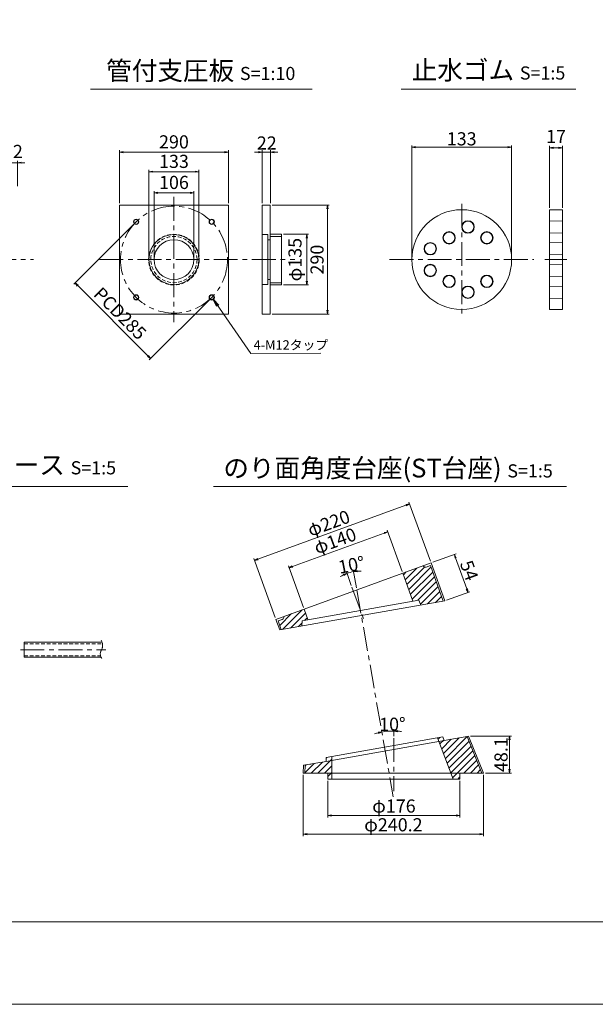
# Model space of a CAD drawing. Units: millimetres. Extents: x 0 to 1297, y 0 to 594.
# Drawn here: x 447 to 601, y 0 to 262 of the extents above; entities that cross this region are included whole.
import ezdxf
from ezdxf.enums import TextEntityAlignment as Align

# ---------------------------------------------------------------- set-up
doc = ezdxf.new("R2010")
doc.units = ezdxf.units.MM
doc.linetypes.add('CENTER', pattern=[101.6, 63.5, -12.7, 12.7, -12.7])
doc.linetypes.add('DASHED', pattern=[1.5, 1, -0.5])
doc.layers.get('Defpoints').update_dxf_attribs({"lineweight": 13})
for name, color, linetype, lineweight in [('C-TTL', 2, 'Continuous', 18), ('D-BMK', 2, 'CENTER', 13), ('D-MTR', 7, 'Continuous', 13), ('D-STR-HTXT', 7, 'Continuous', 13), ('D-STR-MTXT', 7, 'Continuous', 13), ('D-STR-STR1', 1, 'Continuous', 18), ('D-STR-TXT', 7, 'Continuous', 13), ('D-STR1', 1, 'Continuous', 13)]:
    doc.layers.add(name, color=color, linetype=linetype, lineweight=lineweight)
doc.layers.add('C-TTL2', color=2, linetype='Continuous', lineweight=18, plot=False)
doc.styles.add('MSG', font='MS Gothic.ttf')
doc.styles.add('YOKO_GOTHIC', font='MS Gothic.ttf')
doc.dimstyles.new('DIM10', dxfattribs={"dimscale": 0, "dimtxt": 3.5, "dimasz": 1, "dimexe": 0.5, "dimexo": 0.5, "dimgap": 1, "dimtad": 1, "dimdec": 0, "dimlfac": 10, "dimzin": 0, "dimdsep": 46, "dimtxsty": 'MSG', "dimblk": 'ehd5-4 _OPEN', "dimcen": 0.09, "dimclrd": 256, "dimclre": 256, "dimadec": 0, "dimazin": 0, "dimtfac": 1, "dimtdec": 0, "dimtmove": 2, "dimatfit": 3, "dimldrblk": 'ehd5-4 _OPEN', "dimfxl": 1, "dimtolj": 1, "dimtzin": 0, "dimlwd": -1, "dimlwe": -1, "dimarcsym": 0})
doc.dimstyles.new('DIM5', dxfattribs={"dimscale": 0, "dimtxt": 3.5, "dimasz": 1, "dimexe": 0.5, "dimexo": 0.5, "dimgap": 0.5, "dimtad": 1, "dimdec": 0, "dimlfac": 5, "dimzin": 0, "dimdsep": 46, "dimtxsty": 'MSG', "dimblk": 'ehd5-4 _OPEN', "dimcen": 0.09, "dimclrd": 256, "dimclre": 256, "dimadec": 0, "dimazin": 0, "dimtfac": 1, "dimtdec": 0, "dimtmove": 2, "dimatfit": 3, "dimldrblk": 'ehd5-4 _OPEN', "dimfxl": 1, "dimtolj": 1, "dimtzin": 0, "dimlwd": -1, "dimlwe": -1, "dimarcsym": 0})
pattern_1 = [(45, (420.1929, 361.7169), (-0.8838835, 0.8838835), [])]

# ---------------------------------------------------------------- blocks, each defined once
blk = doc.blocks.new('ehd5-4 _OPEN')
at = {"color": 0, "linetype": 'ByBlock', "lineweight": -2}
for p, q in [((-1, 0.166667), (0, 0)), ((-1, -0.166667), (0, 0)), ((0, 0), (-1, 0))]:
    blk.add_line(p, q, dxfattribs=at)
blk = doc.blocks.new('*D104')
at = {"layer": 'D-MTR', "transparency": 16777216}
for p, q in [((588.45, 212.26), (588.45, 228.77)), ((591.85, 212.26), (591.85, 228.77)), ((589.45, 228.27), (590.85, 228.27))]:
    blk.add_line(p, q, dxfattribs=at)
at = {"layer": 'Defpoints', "color": 0, "transparency": 16777216}
for p in [(591.85, 228.27), (588.45, 211.76), (591.85, 211.76)]:
    blk.add_point(p, dxfattribs=at)
at = {"layer": 'D-MTR', "transparency": 16777216, "rotation": 180}
blk.add_blockref('ehd5-4 _OPEN', (588.45, 228.27), dxfattribs=at)
at = {"layer": 'D-MTR', "transparency": 16777216}
blk.add_blockref('ehd5-4 _OPEN', (591.85, 228.27), dxfattribs=at)
at = {"layer": 'D-MTR', "color": 0, "transparency": 16777216, "insert": (590.15, 231.27), "char_height": 3.5, "attachment_point": 5, "style": 'MSG'}
blk.add_mtext('\\A1;17', dxfattribs=at)
blk = doc.blocks.new('*D105')
at = {"layer": 'D-MTR', "transparency": 16777216}
for p, q in [((551.71, 198.96), (551.71, 228.9)), ((552.71, 228.4), (577.31, 228.4)), ((578.31, 198.96), (578.31, 228.9))]:
    blk.add_line(p, q, dxfattribs=at)
at = {"layer": 'Defpoints', "color": 0, "transparency": 16777216}
for p in [(578.31, 228.4), (551.71, 198.46), (578.31, 198.46)]:
    blk.add_point(p, dxfattribs=at)
at = {"layer": 'D-MTR', "transparency": 16777216, "rotation": 180}
blk.add_blockref('ehd5-4 _OPEN', (551.71, 228.4), dxfattribs=at)
at = {"layer": 'D-MTR', "transparency": 16777216}
blk.add_blockref('ehd5-4 _OPEN', (578.31, 228.4), dxfattribs=at)
at = {"layer": 'D-MTR', "color": 0, "transparency": 16777216, "insert": (565.01, 230.65), "char_height": 3.5, "attachment_point": 5, "style": 'MSG'}
blk.add_mtext('\\A1;133', dxfattribs=at)
blk = doc.blocks.new('*D250')
at = {"layer": 'D-MTR', "transparency": 16777216}
for p, q in [((549.14, 115.36), (545.12, 126.4)), ((519.92, 116.69), (544.36, 125.58)), ((522.83, 105.79), (518.81, 116.82))]:
    blk.add_line(p, q, dxfattribs=at)
at = {"layer": 'Defpoints', "color": 0, "transparency": 16777216}
for p in [(545.3, 125.93), (549.31, 114.89), (523, 105.32)]:
    blk.add_point(p, dxfattribs=at)
at = {"layer": 'D-MTR', "transparency": 16777216}
for p, rotation in [((545.3, 125.93), 19.99678253043139), ((518.98, 116.35), 199.9967825304314)]:
    blk.add_blockref('ehd5-4 _OPEN', p, dxfattribs=dict(at, rotation=rotation))
at = {"layer": 'D-MTR', "color": 0, "transparency": 16777216, "insert": (531.27, 123.52), "char_height": 3.5, "attachment_point": 5, "rotation": 19.9968, "style": 'MSG'}
blk.add_mtext('\\A1;φ140', dxfattribs=at)
blk = doc.blocks.new('*D251')
at = {"layer": 'D-MTR', "transparency": 16777216}
for p, q in [((536.96, 110.98), (536.11, 115.79)), ((535.59, 111.65), (534.27, 115.3))]:
    blk.add_line(p, q, dxfattribs=at)
for start, end in [(89.0595, 94.5281), (115.4654, 120.9341), (99.9968, 109.9968)]:
    blk.add_arc((538.02, 104.98), 10.48, start, end, dxfattribs=at)
at = {"layer": 'Defpoints', "color": 0, "transparency": 16777216}
for p in [(535.02, 115.02), (535.76, 111.18), (537.05, 110.49), (538.89, 102.59), (546.78, 55.26)]:
    blk.add_point(p, dxfattribs=at)
at = {"layer": 'D-MTR', "transparency": 16777216}
for p, rotation in [((536.2, 115.3), 187.2624529664649), ((534.44, 114.83), 22.73111374495574)]:
    blk.add_blockref('ehd5-4 _OPEN', p, dxfattribs=dict(at, rotation=rotation))
at = {"layer": 'D-MTR', "color": 0, "transparency": 16777216, "insert": (535.63, 117.11), "char_height": 3.5, "attachment_point": 5, "rotation": 11.1491, "style": 'MSG'}
blk.add_mtext('\\A1;10°', dxfattribs=at)
blk = doc.blocks.new('*D252')
at = {"layer": 'D-MTR', "transparency": 16777216}
for p, q in [((557.3, 117.8), (563.53, 120.07)), ((563.4, 118.96), (566.4, 110.73)), ((560.98, 107.69), (567.21, 109.96))]:
    blk.add_line(p, q, dxfattribs=at)
at = {"layer": 'Defpoints', "color": 0, "transparency": 16777216}
for p in [(556.83, 117.63), (566.74, 109.79), (560.51, 107.52)]:
    blk.add_point(p, dxfattribs=at)
at = {"layer": 'D-MTR', "transparency": 16777216}
for p, rotation in [((563.06, 119.9), 109.9967825304304), ((566.74, 109.79), 289.9967825304304)]:
    blk.add_blockref('ehd5-4 _OPEN', p, dxfattribs=dict(at, rotation=rotation))
at = {"layer": 'D-MTR', "color": 0, "transparency": 16777216, "insert": (567.01, 115.61), "char_height": 3.5, "attachment_point": 5, "rotation": 289.9968, "style": 'MSG'}
blk.add_mtext('\\A1;54', dxfattribs=at)
blk = doc.blocks.new('*D246')
at = {"layer": 'D-MTR', "transparency": 16777216}
for p, q in [((556.66, 118.1), (550.93, 133.83)), ((510.7, 118.66), (550.16, 133.02)), ((515.31, 103.05), (509.59, 118.78))]:
    blk.add_line(p, q, dxfattribs=at)
at = {"layer": 'Defpoints', "color": 0, "transparency": 16777216}
for p in [(551.1, 133.36), (556.83, 117.63), (515.48, 102.58)]:
    blk.add_point(p, dxfattribs=at)
at = {"layer": 'D-MTR', "transparency": 16777216}
for p, rotation in [((551.1, 133.36), 19.99678253041431), ((509.76, 118.31), 199.9967825304144)]:
    blk.add_blockref('ehd5-4 _OPEN', p, dxfattribs=dict(at, rotation=rotation))
at = {"layer": 'D-MTR', "color": 0, "transparency": 16777216, "insert": (529.56, 128.22), "char_height": 3.5, "attachment_point": 5, "rotation": 19.9968, "style": 'MSG'}
blk.add_mtext('\\A1;φ220', dxfattribs=at)
blk = doc.blocks.new('*D253')
at = {"layer": 'D-MTR', "transparency": 16777216}
blk.add_line((546.95, 71.43), (546.95, 73.32), dxfattribs=at)
for start, end in [(103.0919, 106.187), (89.9967, 99.9968), (83.8066, 86.9017)]:
    blk.add_arc((546.95, 54.31), 18.51, start, end, dxfattribs=at)
at = {"layer": 'Defpoints', "color": 0, "transparency": 16777216}
for p in [(537.05, 110.49), (544.8, 72.7), (546.95, 70.93), (546.78, 55.26), (546.95, 56.81)]:
    blk.add_point(p, dxfattribs=at)
at = {"layer": 'D-MTR', "transparency": 16777216}
for p, rotation in [((543.74, 72.54), 11.54433271143379), ((546.95, 72.82), 178.4491987024933)]:
    blk.add_blockref('ehd5-4 _OPEN', p, dxfattribs=dict(at, rotation=rotation))
at = {"layer": 'D-MTR', "color": 0, "transparency": 16777216, "insert": (546.55, 74.64), "char_height": 3.5, "attachment_point": 5, "rotation": 1.1247, "style": 'MSG'}
blk.add_mtext('\\A1;10°', dxfattribs=at)
blk = doc.blocks.new('*D254')
at = {"layer": 'D-MTR', "transparency": 16777216}
for p, q in [((567.37, 71.45), (578.24, 71.45)), ((577.74, 70.45), (577.74, 62.63)), ((571.33, 61.63), (578.24, 61.63))]:
    blk.add_line(p, q, dxfattribs=at)
at = {"layer": 'Defpoints', "color": 0, "transparency": 16777216}
for p in [(566.87, 71.45), (570.83, 61.63), (577.74, 61.63)]:
    blk.add_point(p, dxfattribs=at)
at = {"layer": 'D-MTR', "transparency": 16777216}
for p, rotation in [((577.74, 71.45), 90), ((577.74, 61.63), 270)]:
    blk.add_blockref('ehd5-4 _OPEN', p, dxfattribs=dict(at, rotation=rotation))
at = {"layer": 'D-MTR', "color": 0, "transparency": 16777216, "insert": (575.49, 66.54), "char_height": 3.5, "attachment_point": 5, "rotation": 90, "style": 'MSG'}
blk.add_mtext('\\A1;48.1', dxfattribs=at)
blk = doc.blocks.new('*D247')
at = {"layer": 'D-MTR', "transparency": 16777216}
for p, q in [((529.35, 59.53), (529.35, 49.81)), ((564.55, 59.53), (564.55, 49.81)), ((530.35, 50.31), (563.55, 50.31))]:
    blk.add_line(p, q, dxfattribs=at)
at = {"layer": 'Defpoints', "color": 0, "transparency": 16777216}
for p in [(529.35, 60.03), (564.55, 60.03), (564.55, 50.31)]:
    blk.add_point(p, dxfattribs=at)
at = {"layer": 'D-MTR', "transparency": 16777216, "rotation": 180}
blk.add_blockref('ehd5-4 _OPEN', (529.35, 50.31), dxfattribs=at)
at = {"layer": 'D-MTR', "transparency": 16777216}
blk.add_blockref('ehd5-4 _OPEN', (564.55, 50.31), dxfattribs=at)
at = {"layer": 'D-MTR', "color": 0, "transparency": 16777216, "insert": (546.95, 52.84), "char_height": 3.5, "attachment_point": 5, "style": 'MSG'}
blk.add_mtext('\\A1;φ176', dxfattribs=at)
blk = doc.blocks.new('*D248')
at = {"layer": 'D-MTR', "transparency": 16777216}
for p, q in [((522.79, 61.13), (522.79, 44.81)), ((570.83, 61.13), (570.83, 44.81)), ((523.79, 45.31), (569.83, 45.31))]:
    blk.add_line(p, q, dxfattribs=at)
at = {"layer": 'Defpoints', "color": 0, "transparency": 16777216}
for p in [(522.79, 61.63), (570.83, 61.63), (570.83, 45.31)]:
    blk.add_point(p, dxfattribs=at)
at = {"layer": 'D-MTR', "transparency": 16777216, "rotation": 180}
blk.add_blockref('ehd5-4 _OPEN', (522.79, 45.31), dxfattribs=at)
at = {"layer": 'D-MTR', "transparency": 16777216}
blk.add_blockref('ehd5-4 _OPEN', (570.83, 45.31), dxfattribs=at)
at = {"layer": 'D-MTR', "color": 0, "transparency": 16777216, "insert": (546.81, 47.84), "char_height": 3.5, "attachment_point": 5, "style": 'MSG'}
blk.add_mtext('\\A1;φ240.2', dxfattribs=at)
blk = doc.blocks.new('*D257')
at = {"layer": 'D-MTR', "transparency": 16777216}
for p, q in [((510.81, 227.09), (509.81, 227.09)), ((511.81, 213.46), (511.81, 227.59)), ((511.81, 227.09), (514.01, 227.09)), ((514.01, 213.46), (514.01, 227.59)), ((515.01, 227.09), (516.01, 227.09))]:
    blk.add_line(p, q, dxfattribs=at)
at = {"layer": 'Defpoints', "color": 0, "transparency": 16777216}
for p in [(514.01, 227.09), (511.81, 212.96), (514.01, 212.96)]:
    blk.add_point(p, dxfattribs=at)
at = {"layer": 'D-MTR', "transparency": 16777216}
blk.add_blockref('ehd5-4 _OPEN', (511.81, 227.09), dxfattribs=at)
at = {"layer": 'D-MTR', "transparency": 16777216, "rotation": 180}
blk.add_blockref('ehd5-4 _OPEN', (514.01, 227.09), dxfattribs=at)
at = {"layer": 'D-MTR', "color": 0, "transparency": 16777216, "insert": (513.06, 229.54), "char_height": 3.5, "attachment_point": 5, "style": 'MSG'}
blk.add_mtext('\\A1;22', dxfattribs=at)
blk = doc.blocks.new('*D258')
at = {"layer": 'D-MTR', "transparency": 16777216}
for p, q in [((473.82, 213.46), (473.82, 227.59)), ((474.82, 227.09), (501.82, 227.09)), ((502.82, 213.46), (502.82, 227.59))]:
    blk.add_line(p, q, dxfattribs=at)
at = {"layer": 'Defpoints', "color": 0, "transparency": 16777216}
for p in [(502.82, 227.09), (473.82, 212.96), (502.82, 212.96)]:
    blk.add_point(p, dxfattribs=at)
at = {"layer": 'D-MTR', "transparency": 16777216, "rotation": 180}
blk.add_blockref('ehd5-4 _OPEN', (473.82, 227.09), dxfattribs=at)
at = {"layer": 'D-MTR', "transparency": 16777216}
blk.add_blockref('ehd5-4 _OPEN', (502.82, 227.09), dxfattribs=at)
at = {"layer": 'D-MTR', "color": 0, "transparency": 16777216, "insert": (488.32, 229.84), "char_height": 3.5, "attachment_point": 5, "style": 'MSG'}
blk.add_mtext('\\A1;290', dxfattribs=at)
blk = doc.blocks.new('*D259')
at = {"layer": 'D-MTR', "transparency": 16777216}
for p, q in [((483.02, 198.96), (483.02, 216.73)), ((484.02, 216.23), (492.62, 216.23)), ((493.62, 198.96), (493.62, 216.73))]:
    blk.add_line(p, q, dxfattribs=at)
at = {"layer": 'Defpoints', "color": 0, "transparency": 16777216}
for p in [(493.62, 216.23), (483.02, 198.46), (493.62, 198.46)]:
    blk.add_point(p, dxfattribs=at)
at = {"layer": 'D-MTR', "transparency": 16777216, "rotation": 180}
blk.add_blockref('ehd5-4 _OPEN', (483.02, 216.23), dxfattribs=at)
at = {"layer": 'D-MTR', "transparency": 16777216}
blk.add_blockref('ehd5-4 _OPEN', (493.62, 216.23), dxfattribs=at)
at = {"layer": 'D-MTR', "color": 0, "transparency": 16777216, "insert": (488.32, 219.03), "char_height": 3.5, "attachment_point": 5, "style": 'MSG'}
blk.add_mtext('\\A1;106', dxfattribs=at)
blk = doc.blocks.new('*D260')
at = {"layer": 'D-MTR', "transparency": 16777216}
for p, q in [((514.51, 212.96), (529.71, 212.96)), ((529.21, 211.96), (529.21, 184.96)), ((514.51, 183.96), (529.71, 183.96))]:
    blk.add_line(p, q, dxfattribs=at)
at = {"layer": 'Defpoints', "color": 0, "transparency": 16777216}
for p in [(514.01, 212.96), (514.01, 183.96), (529.21, 183.96)]:
    blk.add_point(p, dxfattribs=at)
at = {"layer": 'D-MTR', "transparency": 16777216}
for p, rotation in [((529.21, 212.96), 90), ((529.21, 183.96), 270)]:
    blk.add_blockref('ehd5-4 _OPEN', p, dxfattribs=dict(at, rotation=rotation))
at = {"layer": 'D-MTR', "color": 0, "transparency": 16777216, "insert": (526.46, 198.46), "char_height": 3.5, "attachment_point": 5, "rotation": 90, "style": 'MSG'}
blk.add_mtext('\\A1;290', dxfattribs=at)
blk = doc.blocks.new('*D261')
at = {"layer": 'D-MTR', "transparency": 16777216}
for p, q in [((517.51, 205.21), (524.22, 205.21)), ((523.72, 204.21), (523.72, 192.71)), ((517.51, 191.71), (524.22, 191.71))]:
    blk.add_line(p, q, dxfattribs=at)
at = {"layer": 'Defpoints', "color": 0, "transparency": 16777216}
for p in [(517.01, 205.21), (517.01, 191.71), (523.72, 191.71)]:
    blk.add_point(p, dxfattribs=at)
at = {"layer": 'D-MTR', "transparency": 16777216}
for p, rotation in [((523.72, 205.21), 90), ((523.72, 191.71), 270)]:
    blk.add_blockref('ehd5-4 _OPEN', p, dxfattribs=dict(at, rotation=rotation))
at = {"layer": 'D-MTR', "color": 0, "transparency": 16777216, "insert": (520.58, 198.46), "char_height": 3.5, "attachment_point": 5, "rotation": 90, "style": 'MSG'}
blk.add_mtext('\\A1;φ135', dxfattribs=at)
blk = doc.blocks.new('*U255')
at = {"layer": 'D-STR1'}
for radius in [0.7, 0.6]:
    blk.add_circle((0, 0), radius, dxfattribs=at)
blk = doc.blocks.new('*U256')
at = {"layer": 'D-STR1', "color": 0, "linetype": 'ByBlock', "lineweight": -2}
for p, rotation in [((-1702.12, 424.42), 90.00000000000001), ((-1702.12, 404.27), 180), ((-1681.97, 404.27), 270)]:
    blk.add_blockref('*U255', p, dxfattribs=dict(at, rotation=rotation))
blk.add_blockref('*U255', (-1681.97, 424.42), dxfattribs=at)
blk = doc.blocks.new('*D262')
at = {"layer": 'D-MTR', "transparency": 16777216}
for p, q in [((477.89, 208.19), (461.6, 191.89)), ((462.66, 191.54), (481.4, 172.8)), ((498.04, 188.03), (481.75, 171.74))]:
    blk.add_line(p, q, dxfattribs=at)
at = {"layer": 'Defpoints', "color": 0, "transparency": 16777216}
for p in [(478.24, 208.54), (498.4, 188.39), (482.1, 172.09)]:
    blk.add_point(p, dxfattribs=at)
at = {"layer": 'D-MTR', "transparency": 16777216}
for p, rotation in [((461.95, 192.25), 135.0000000000003), ((482.1, 172.09), 315.0000000000003)]:
    blk.add_blockref('ehd5-4 _OPEN', p, dxfattribs=dict(at, rotation=rotation))
at = {"layer": 'D-MTR', "color": 0, "transparency": 16777216, "insert": (473.97, 184.12), "char_height": 3.5, "attachment_point": 5, "rotation": 315, "style": 'MSG'}
blk.add_mtext('\\A1;PCD285', dxfattribs=at)
blk = doc.blocks.new('*D263')
at = {"layer": 'D-MTR', "transparency": 16777216}
for p, q in [((481.67, 198.96), (481.67, 222.39)), ((482.67, 221.89), (493.97, 221.89)), ((494.97, 198.96), (494.97, 222.39))]:
    blk.add_line(p, q, dxfattribs=at)
at = {"layer": 'Defpoints', "color": 0, "transparency": 16777216}
for p in [(494.97, 221.89), (481.67, 198.46), (494.97, 198.46)]:
    blk.add_point(p, dxfattribs=at)
at = {"layer": 'D-MTR', "transparency": 16777216, "rotation": 180}
blk.add_blockref('ehd5-4 _OPEN', (481.67, 221.89), dxfattribs=at)
at = {"layer": 'D-MTR', "transparency": 16777216}
blk.add_blockref('ehd5-4 _OPEN', (494.97, 221.89), dxfattribs=at)
at = {"layer": 'D-MTR', "color": 0, "transparency": 16777216, "insert": (488.32, 224.64), "char_height": 3.5, "attachment_point": 5, "style": 'MSG'}
blk.add_mtext('\\A1;133', dxfattribs=at)
blk = doc.blocks.new('*D278')
at = {"layer": 'D-MTR', "transparency": 16777216}
for p, q in [((443.2, 224.29), (442.2, 224.29)), ((444.2, 218.06), (444.2, 224.79)), ((444.2, 224.29), (446.6, 224.29)), ((446.6, 218.06), (446.6, 224.79)), ((447.6, 224.29), (448.6, 224.29))]:
    blk.add_line(p, q, dxfattribs=at)
at = {"layer": 'Defpoints', "color": 0, "transparency": 16777216}
for p in [(446.6, 224.29), (444.2, 217.56), (446.6, 217.56)]:
    blk.add_point(p, dxfattribs=at)
at = {"layer": 'D-MTR', "transparency": 16777216}
blk.add_blockref('ehd5-4 _OPEN', (444.2, 224.29), dxfattribs=at)
at = {"layer": 'D-MTR', "transparency": 16777216, "rotation": 180}
blk.add_blockref('ehd5-4 _OPEN', (446.6, 224.29), dxfattribs=at)
at = {"layer": 'D-MTR', "color": 0, "transparency": 16777216, "insert": (445.4, 227.29), "char_height": 3.5, "attachment_point": 5, "style": 'MSG'}
blk.add_mtext('\\A1;12', dxfattribs=at)

msp = doc.modelspace()

# ---------------------------------------------------------------- hatches: boundary and pattern name
at = {"layer": 'D-STR1', "transparency": 33554687}
h = msp.add_hatch(dxfattribs=at)
h.set_pattern_fill('ANSI31', color=256, scale=10)
h.set_pattern_definition(pattern_1)
h.paths.add_polyline_path([(556.657, 116.929), (555.53, 116.518, -0.4142136), (554.761, 116.877), (549.31, 114.894), (552.021, 107.445), (553.583, 107.721), (554.119, 106.393), (560.107, 107.449)])
h.paths.add_polyline_path([(522.999, 105.318), (517.608, 103.357), (517.568, 103.271, -0.3818064), (517.19, 102.566), (516.062, 102.156), (516.907, 99.834), (522.408, 100.804), (522.458, 102.234), (524.021, 102.51)])
h = msp.add_hatch(dxfattribs=at)
h.set_pattern_fill('ANSI31', color=256, scale=10)
h.set_pattern_definition(pattern_1)
h.paths.add_polyline_path([(566.464, 71.375), (560.38, 70.303), (558.958, 70.052), (562.107, 61.628), (564.553, 61.628), (570.401, 61.628)])
h.paths.add_polyline_path([(564.553, 61.628), (564.553, 61.628), (562.107, 61.628), (562.705, 60.028), (564.553, 60.028)])
h.paths.add_polyline_path([(559.997, 71.251), (558.602, 71.005), (558.958, 70.052), (560.38, 70.303)])
h.paths.add_polyline_path([(530.397, 61.63), (529.353, 61.63), (529.353, 60.03), (530.383, 60.03)])
h.paths.add_polyline_path([(530.427, 65.023), (528.865, 64.748), (523.268, 63.761), (523.194, 61.63), (529.353, 61.63), (529.353, 61.63), (530.397, 61.63)])
h.paths.add_polyline_path([(530.436, 66.04), (528.901, 65.769), (528.865, 64.748), (528.865, 64.748), (530.427, 65.023)])

# ---------------------------------------------------------------- linework, layer by layer
at = {"layer": 'C-TTL'}
msp.add_line((819, 22), (22, 22), dxfattribs=at)
at = {"layer": 'C-TTL2'}
msp.add_lwpolyline([(0, 0), (841, 0), (841, 594), (0, 594)], close=True, dxfattribs=at)
at = {"layer": 'D-BMK', "ltscale": 0.1, "transparency": 33554687}
for p, q in [((488.32, 215.164), (488.32, 181.762)), ((565.009, 213.298), (565.009, 183.627)), ((439.885, 198.463), (450.912, 198.463)), ((468.465, 198.463), (520.577, 198.463)), ((545.798, 198.463), (584.22, 198.463)), ((587.203, 198.463), (593.069, 198.463))]:
    msp.add_line(p, q, dxfattribs=at)
at = {"layer": 'D-BMK', "linetype": 'CENTER', "ltscale": 0.1}
for p, q in [((535.765, 111.177), (538.889, 102.592)), ((537.049, 110.489), (546.784, 55.263)), ((447.403, 94.504), (470.169, 94.504)), ((546.953, 70.934), (546.953, 56.814))]:
    msp.add_line(p, q, dxfattribs=at)
at = {"layer": 'D-BMK', "ltscale": 0.1, "transparency": 33554687}
msp.add_circle((488.32, 198.463), 14.25, dxfattribs=at)
at = {"layer": 'D-BMK', "ltscale": 0.1}
for centre, radius, start, end in [((470.73, 93.381), 2.036, 146.51198, 216.30699), ((466.864, 95.646), 2.45, 332.23444, 34.08556)]:
    msp.add_arc(centre, radius, start, end, dxfattribs=at)
at = {"layer": 'D-STR-STR1'}
for p, q in [((448.419, 92.504), (448.419, 96.504)), ((448.419, 96.504), (469.159, 96.504)), ((448.419, 92.504), (468.893, 92.504))]:
    msp.add_line(p, q, dxfattribs=at)
at = {"layer": 'D-STR-STR1', "linetype": 'DASHED'}
for p, q in [((448.419, 96.104), (469.271, 96.104)), ((448.419, 92.904), (468.751, 92.904))]:
    msp.add_line(p, q, dxfattribs=at)
at = {"layer": 'D-STR-TXT', "ltscale": 0.05}
for p, q in [((466.097, 243.922), (525.164, 243.922)), ((548.904, 243.922), (595.411, 243.922)), ((423.415, 138.015), (476.066, 138.015)), ((498.823, 138.015), (592.952, 138.015))]:
    msp.add_line(p, q, dxfattribs=at)
at = {"layer": 'D-STR1', "transparency": 33554687}
for p, q in [((511.807, 212.963), (514.007, 212.963)), ((511.807, 183.963), (511.807, 212.963)), ((514.007, 212.963), (514.007, 183.963)), ((511.807, 205.113), (513.357, 205.113)), ((513.357, 191.813), (513.357, 205.113)), ((514.007, 205.213), (517.007, 205.213)), ((517.007, 205.213), (517.007, 191.713)), ((513.357, 203.763), (514.007, 203.763)), ((514.007, 204.613), (517.007, 204.613)), ((511.807, 191.813), (513.357, 191.813)), ((513.357, 193.163), (514.007, 193.163)), ((514.007, 192.313), (517.007, 192.313)), ((514.007, 191.713), (517.007, 191.713)), ((514.007, 183.963), (511.807, 183.963)), ((515.481, 102.583), (556.828, 117.629)), ((555.53, 116.518), (556.657, 116.929)), ((556.657, 116.929), (560.107, 107.449)), ((556.828, 117.629), (560.507, 107.519)), ((549.31, 114.894), (552.021, 107.445)), ((522.458, 102.234), (553.583, 107.721)), ((553.583, 107.721), (554.119, 106.393)), ((560.507, 107.519), (516.507, 99.764)), ((522.999, 105.318), (524.021, 102.51)), ((515.481, 102.583), (516.507, 99.764)), ((517.19, 102.566), (516.062, 102.156)), ((517.568, 103.271), (517.608, 103.357)), ((516.062, 102.156), (516.907, 99.834)), ((522.458, 102.234), (522.408, 100.804)), ((559.997, 71.251), (528.901, 65.769)), ((558.599, 71.012), (562.7, 60.041)), ((560.38, 70.303), (559.996, 71.252)), ((566.866, 71.446), (560.38, 70.303)), ((566.463, 71.377), (570.401, 61.628)), ((566.865, 71.448), (570.832, 61.628)), ((560.38, 70.303), (528.865, 64.748)), ((528.865, 64.748), (528.901, 65.768)), ((530.436, 66.045), (530.383, 60.03)), ((522.865, 63.69), (522.793, 61.63)), ((528.865, 64.748), (522.865, 63.69)), ((523.268, 63.761), (523.194, 61.63)), ((524.682, 63.934), (524.722, 64.02)), ((522.793, 61.63), (529.353, 61.63)), ((529.353, 61.63), (564.553, 61.628)), ((529.353, 61.63), (529.353, 60.03)), ((564.553, 61.628), (570.832, 61.628)), ((564.553, 61.628), (564.553, 60.028)), ((529.353, 60.03), (564.553, 60.028))]:
    msp.add_line(p, q, dxfattribs=at)
at = {"layer": 'D-STR1'}
for p, q in [((588.446, 211.763), (591.846, 211.763)), ((588.446, 211.763), (588.446, 185.163)), ((591.846, 211.763), (591.846, 185.163)), ((591.846, 208.816), (588.446, 208.709)), ((591.846, 208.816), (591.846, 205.509)), ((588.446, 205.616), (591.846, 205.509)), ((591.846, 203.016), (588.446, 202.909)), ((591.846, 203.016), (591.846, 199.709)), ((588.446, 199.816), (591.846, 199.709)), ((591.846, 197.216), (588.446, 197.109)), ((591.846, 197.216), (591.846, 193.909)), ((588.446, 194.016), (591.846, 193.909)), ((591.846, 191.416), (588.446, 191.309)), ((591.846, 191.416), (591.846, 188.109)), ((588.446, 188.216), (591.846, 188.109)), ((588.446, 185.163), (591.846, 185.163))]:
    msp.add_line(p, q, dxfattribs=at)
at = {"layer": 'D-STR1', "transparency": 33554687}
msp.add_lwpolyline([(473.82, 212.963), (502.82, 212.963), (502.82, 183.963), (473.82, 183.963)], close=True, dxfattribs=at)
at = {"layer": 'D-STR1'}
for centre, radius in [((565.009, 198.463), 13.3), ((566.683, 207.163), 1.651), ((566.683, 207.163), 1.549), ((561.66, 204.263), 1.651), ((561.66, 204.263), 1.549), ((571.706, 204.263), 1.651), ((571.706, 204.263), 1.549), ((556.637, 201.363), 1.651), ((556.637, 201.363), 1.549), ((556.637, 195.563), 1.651), ((556.637, 195.563), 1.549), ((561.66, 192.663), 1.651), ((561.66, 192.663), 1.549), ((571.706, 192.663), 1.651), ((571.706, 192.663), 1.549), ((566.683, 189.763), 1.651), ((566.683, 189.763), 1.549)]:
    msp.add_circle(centre, radius, dxfattribs=at)
at = {"layer": 'D-STR1', "linetype": 'DASHED', "transparency": 33554687}
for radius in [6.75, 6.15]:
    msp.add_circle((488.32, 198.463), radius, dxfattribs=at)
at = {"layer": 'D-STR1', "transparency": 33554687}
for radius in [6.65, 5.3]:
    msp.add_circle((488.32, 198.463), radius, dxfattribs=at)
for centre, start, end in [((555.325, 117.082), 199.99678, 289.99678), ((516.984, 103.13), 289.99678, 19.99678)]:
    msp.add_arc(centre, 0.6, start, end, dxfattribs=at)

# ---------------------------------------------------------------- block references
msp.add_blockref('*U256', (2180.362, -215.88), dxfattribs=at)

# ---------------------------------------------------------------- texts
at = {"layer": 'D-STR-HTXT', "transparency": 33554687, "style": 'YOKO_GOTHIC'}
msp.add_text('4-M12タップ ', height=2.5, dxfattribs=at).set_placement((509.546, 175.713), align=Align.MIDDLE_LEFT)
at = {"layer": 'D-STR-HTXT', "char_height": 5, "style": 'YOKO_GOTHIC'}
for s, width, insert, attachment_point in [('{\\fMS PGothic|b0|i0|c128|p50;管付支圧板} {\\H0.7x;S=1:10}', 156.87211, (495.468, 248.816), 5), ('\\pt65;{\\fMS PGothic|b0|i0|c128|p50;止水ゴム} {\\H0.7x;S=1:5}', 85.4467, (572.158, 248.944), 5), ('{\\fMS PGothic|b0|i0|c128|p50;注入ホース} {\\H0.7x;S=1:5}', 85.4467, (425.144, 146.232), 1), ('{\\fMS PGothic|b0|i0|c128|p50;のり面角度台座(ST台座)} {\\H0.7x;S=1:5}', 156.87211, (545.389, 142.908), 5)]:
    msp.add_mtext_dynamic_manual_height_columns(s, width=width, gutter_width=12.5, heights=[0], dxfattribs=dict(at, insert=insert, attachment_point=attachment_point))

# ---------------------------------------------------------------- dimensions: what is measured, and where the dimension line sits
at = {"layer": 'D-MTR'}
for base, p1, p2, picture, middle in [((591.846, 228.267), (588.446, 211.763), (591.846, 211.763), '*D104', (590.146, 231.267)), ((578.309, 228.404), (551.709, 198.463), (578.309, 198.463), '*D105', (565.009, 230.654))]:
    dim = msp.add_linear_dim(base=base, p1=p1, p2=p2, dimstyle='DIM5', override={"dimscale": 1}, dxfattribs=at)
    dim.commit()
    dim.dimension.update_dxf_attribs({"geometry": picture, "text_midpoint": middle})
at = {"layer": 'D-MTR', "transparency": 33554687}
for base, p1, p2, dimstyle, picture, middle in [((502.82, 227.094), (473.82, 212.963), (502.82, 212.963), 'DIM10', '*D258', (488.32, 229.844)), ((446.598, 224.294), (444.198, 217.563), (446.598, 217.563), 'DIM5', '*D278', (445.398, 227.294)), ((494.97, 221.892), (481.67, 198.463), (494.97, 198.463), 'DIM10', '*D263', (488.32, 224.642))]:
    dim = msp.add_linear_dim(base=base, p1=p1, p2=p2, dimstyle=dimstyle, override={"dimscale": 1}, dxfattribs=at)
    dim.commit()
    dim.dimension.update_dxf_attribs({"geometry": picture, "text_midpoint": middle})
for base, p1, p2, picture, middle in [((514.007, 227.094), (511.807, 212.963), (514.007, 212.963), '*D257', (513.057, 229.54)), ((493.62, 216.229), (483.02, 198.463), (493.62, 198.463), '*D259', (488.32, 219.033))]:
    dim = msp.add_linear_dim(base=base, p1=p1, p2=p2, dimstyle='DIM10', override={"dimscale": 1}, dxfattribs=at)
    dim.commit()
    dim.dimension.update_dxf_attribs({"geometry": picture, "text_midpoint": middle, "dimtype": 160})
dim = msp.add_linear_dim(base=(529.208, 183.963), p1=(514.007, 212.963), p2=(514.007, 183.963), angle=90, dimstyle='DIM10', override={"dimscale": 1}, dxfattribs=at)
dim.commit()
dim.dimension.update_dxf_attribs({"geometry": '*D260', "text_midpoint": (526.458, 198.463)})
for p1, p2, distance, text, dimstyle, picture, middle in [((478.243, 208.539), (498.396, 188.386), -23.04, 'PCD<>', 'DIM10', '*D262', (473.973, 184.116)), ((522.999, 105.318), (549.31, 114.894), 11.741, 'φ140', 'DIM5', '*D250', (531.273, 123.52))]:
    dim = msp.add_aligned_dim(p1=p1, p2=p2, distance=distance, text=text, dimstyle=dimstyle, override={"dimscale": 1}, dxfattribs=at)
    dim.commit()
    dim.dimension.update_dxf_attribs({"geometry": picture, "text_midpoint": middle})
dim = msp.add_linear_dim(base=(523.721, 191.713), p1=(517.007, 205.213), p2=(517.007, 191.713), angle=90, dimstyle='DIM10', override={"dimscale": 1, "dimpost": 'φ<>'}, dxfattribs=at)
dim.commit()
dim.dimension.update_dxf_attribs({"geometry": '*D261', "text_midpoint": (520.577, 198.463), "dimtype": 160})
for base, p1, p2, angle, text, picture, middle in [((551.103, 133.361), (515.481, 102.583), (556.828, 117.629), 199.99678, 'φ220', '*D246', (529.563, 128.219)), ((577.74, 61.628), (566.866, 71.446), (570.832, 61.628), 90, '48.1', '*D254', (575.49, 66.537))]:
    dim = msp.add_linear_dim(base=base, p1=p1, p2=p2, angle=angle, text=text, dimstyle='DIM5', override={"dimscale": 1}, dxfattribs=at)
    dim.commit()
    dim.dimension.update_dxf_attribs({"geometry": picture, "text_midpoint": middle})
for base, line1, line2, picture, middle in [((535.015, 115.018), ((537.049, 110.489), (546.784, 55.263)), ((535.765, 111.177), (538.889, 102.592)), '*D251', (535.629, 117.112)), ((544.804, 72.696), ((546.953, 70.934), (546.953, 56.814)), ((537.049, 110.489), (546.784, 55.263)), '*D253', (546.553, 74.642))]:
    dim = msp.add_angular_dim_2l(base=base, line1=line1, line2=line2, dimstyle='DIM5', override={"dimscale": 1}, dxfattribs=at)
    dim.commit()
    dim.dimension.update_dxf_attribs({"geometry": picture, "text_midpoint": middle, "dimtype": 162})
dim = msp.add_aligned_dim(p1=(556.828, 117.629), p2=(560.507, 107.519), distance=6.63, dimstyle='DIM5', override={"dimscale": 1}, dxfattribs=at)
dim.commit()
dim.dimension.update_dxf_attribs({"geometry": '*D252', "text_midpoint": (567.013, 115.611)})
for base, p1, p2, text, picture, middle in [((570.832, 45.305), (522.793, 61.63), (570.832, 61.628), 'φ240.2', '*D248', (546.813, 47.839)), ((564.553, 50.305), (529.353, 60.03), (564.553, 60.028), 'φ176', '*D247', (546.953, 52.839))]:
    dim = msp.add_linear_dim(base=base, p1=p1, p2=p2, text=text, dimstyle='DIM5', override={"dimscale": 1}, dxfattribs=at)
    dim.commit()
    dim.dimension.update_dxf_attribs({"geometry": picture, "text_midpoint": middle})

# ---------------------------------------------------------------- leaders
at = {"layer": 'D-STR-MTXT', "transparency": 33554687}
msp.add_leader([(498.897, 187.8), (508.844, 173.473), (527.488, 173.497)], dimstyle='DIM5', override={"dimscale": 1, "dimasz": 2}, dxfattribs=at)

doc.saveas('drawing.dxf')
